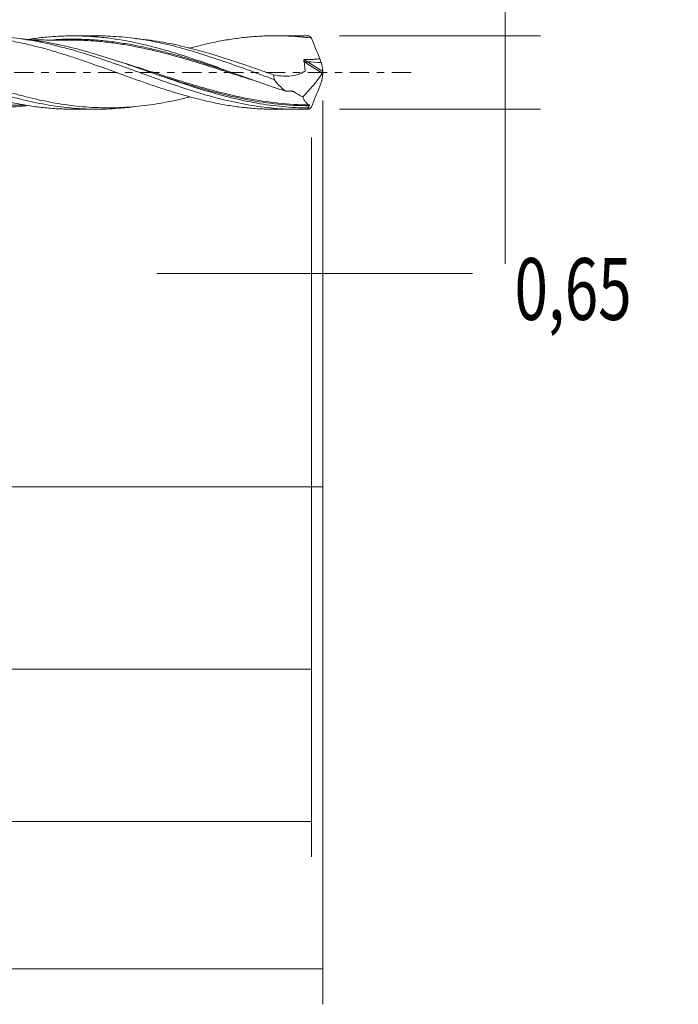
# Model space of a CAD drawing. Units: millimetres. Extents: x -54 to 80, y -53 to 38.
# Drawn here: x 42 to 80, y -53 to 3 of the extents above; entities that cross this region are included whole.
import ezdxf

# ---------------------------------------------------------------- set-up
doc = ezdxf.new("R2010")
doc.units = ezdxf.units.MM
doc.linetypes.add('CENTER', pattern=[47.5, 22, -8.5, 8.5, -8.5])
for name, color, linetype in [('1', 4, 'CONTINUOUS'), ('2', 7, 'CONTINUOUS'), ('SK2', 7, 'CONTINUOUS'), ('SK4', 2, 'CENTER')]:
    doc.layers.add(name, color=color, linetype=linetype)
doc.styles.add('iso_b_vert', font='simplex.shx')
doc.dimstyles.get("Standard").update_dxf_attribs({"dimtxt": 0.18, "dimasz": 0.18, "dimexe": 0.18, "dimexo": 0.0625, "dimgap": 0.09, "dimtad": 1, "dimzin": 0, "dimdsep": 52, "dimtxsty": 'Standard', "dimcen": 0.09, "dimadec": 0, "dimazin": 0, "dimtfac": 1, "dimtdec": 4, "dimtofl": 0, "dimtmove": 0, "dimatfit": 3, "dimfxl": 1, "dimtolj": 1, "dimtzin": 0, "dimarcsym": 0})

# ---------------------------------------------------------------- blocks, each defined once
blk = doc.blocks.new('DimnDraft3D1')
at = {"layer": 'SK2', "lineweight": 13}
for p, q in [((0, -1.5875), (0, -35.797398)), ((58.990735, -3.6715), (58.990735, -35.797398)), ((0, -33.797398), (58.990735, -33.797398))]:
    blk.add_line(p, q, dxfattribs=at)
for points in [[(0, -33.797398), (3.499998, -33.336615), (3.500002, -34.258182), (0, -33.797398)], [(58.990735, -33.797398), (55.490737, -34.258182), (55.490734, -33.336615), (58.990735, -33.797398)]]:
    blk.add_solid(points, dxfattribs=at)
at = {"layer": 'SK2', "lineweight": 13, "insert": (23.97211, -32.922398), "char_height": 3.5, "attachment_point": 7, "line_spacing_factor": 1.084337, "style": 'iso_b_vert'}
blk.add_mtext('\\W0.7402;58,99', dxfattribs=at)
blk = doc.blocks.new('DimnDraft3D2')
at = {"layer": 'SK2', "lineweight": 13}
for p, q in [((59.64, -1.5875), (59.64, -52.776985)), ((-41.96, -3.6715), (-41.96, -52.776985)), ((-41.96, -50.776985), (59.64, -50.776985))]:
    blk.add_line(p, q, dxfattribs=at)
for points in [[(-41.96, -50.776985), (-38.460002, -50.316202), (-38.459998, -51.237769), (-41.96, -50.776985)], [(59.64, -50.776985), (56.140002, -51.237769), (56.139998, -50.316202), (59.64, -50.776985)]]:
    blk.add_solid(points, dxfattribs=at)
at = {"layer": 'SK2', "lineweight": 13, "insert": (4.650456, -49.901985), "char_height": 3.5, "attachment_point": 7, "line_spacing_factor": 1.084337, "style": 'iso_b_vert'}
blk.add_mtext('\\W0.6440;101,60', dxfattribs=at)
blk = doc.blocks.new('DimnDraft3D3')
at = {"layer": 'SK2', "lineweight": 13}
for p, q in [((59.64, -1.5875), (59.64, -25.474881)), ((12.24, -3.6715), (12.24, -25.474881)), ((12.24, -23.474881), (59.64, -23.474881))]:
    blk.add_line(p, q, dxfattribs=at)
for points in [[(12.24, -23.474881), (15.739998, -23.014097), (15.740002, -23.935665), (12.24, -23.474881)], [(59.64, -23.474881), (56.140002, -23.935665), (56.139998, -23.014097), (59.64, -23.474881)]]:
    blk.add_solid(points, dxfattribs=at)
at = {"layer": 'SK2', "lineweight": 13, "insert": (31.122895, -22.599881), "char_height": 3.5, "attachment_point": 7, "line_spacing_factor": 1.084337, "style": 'iso_b_vert'}
blk.add_mtext('\\W0.7845;47,40', dxfattribs=at)
blk = doc.blocks.new('DimnDraft3D4')
at = {"layer": 'SK2', "lineweight": 13}
for p, q in [((59.64, -1.5875), (59.64, -13.386503)), ((58.990735, -3.6715), (58.990735, -13.386503)), ((50.240735, -11.386503), (68.121425, -11.386503))]:
    blk.add_line(p, q, dxfattribs=at)
for points in [[(58.990735, -11.386503), (55.490737, -11.847287), (55.490734, -10.925719), (58.990735, -11.386503)], [(59.64, -11.386503), (63.139998, -10.925719), (63.140002, -11.847287), (59.64, -11.386503)]]:
    blk.add_solid(points, dxfattribs=at)
at = {"layer": 'SK2', "lineweight": 13, "insert": (70.496425, -14.011503), "char_height": 3.5, "attachment_point": 7, "line_spacing_factor": 1.084337, "style": 'iso_b_vert'}
blk.add_mtext('\\W0.7150;0,65', dxfattribs=at)
blk = doc.blocks.new('DimnDraft3D5')
at = {"layer": 'SK2', "lineweight": 13}
for p, q in [((-41.96, -3.6715), (-41.96, -44.427428)), ((58.990735, -3.6715), (58.990735, -44.427428)), ((-41.96, -42.427428), (58.990735, -42.427428))]:
    blk.add_line(p, q, dxfattribs=at)
for points in [[(-41.96, -42.427428), (-38.460002, -41.966645), (-38.459998, -42.888212), (-41.96, -42.427428)], [(58.990735, -42.427428), (55.490737, -42.888212), (55.490734, -41.966645), (58.990735, -42.427428)]]:
    blk.add_solid(points, dxfattribs=at)
at = {"layer": 'SK2', "lineweight": 13, "insert": (1.132333, -41.552428), "char_height": 3.5, "attachment_point": 7, "line_spacing_factor": 1.084337, "style": 'iso_b_vert'}
blk.add_mtext('\\W0.6930;100,95', dxfattribs=at)
blk = doc.blocks.new('DimnDraft3D7')
at = {"layer": '2', "lineweight": 13}
for p, q in [((69.973343, 10.651266), (69.973343, -10.834)), ((60.578235, 2.084), (71.973343, 2.084)), ((60.578235, -2.084), (71.973343, -2.084))]:
    blk.add_line(p, q, dxfattribs=at)
for points in [[(69.973343, 2.084), (69.512559, 5.583998), (70.434126, 5.584002), (69.973343, 2.084)], [(69.973343, -2.084), (70.434126, -5.583998), (69.512559, -5.584002), (69.973343, -2.084)]]:
    blk.add_solid(points, dxfattribs=at)
at = {"layer": '2', "lineweight": 13, "char_height": 3.5, "attachment_point": 7, "rotation": 90, "line_spacing_factor": 1.084337, "style": 'iso_b_vert'}
for s, insert in [('\\W0.6977;4,168', (72.598343, 20.026266)), ('%%c', (72.598343, 14.80361))]:
    blk.add_mtext(s, dxfattribs=dict(at, insert=insert))

msp = doc.modelspace()

# ---------------------------------------------------------------- linework, layer by layer
at = {"layer": '1', "lineweight": 18}
for p, q in [((46.8322, 2.0764), (45.4764, 2.0756)), ((58.2493, 2.0835), (56.946, 2.0827)), ((45.4764, -2.0756), (46.8322, -2.0764)), ((56.946, -2.0827), (58.2493, -2.0835))]:
    msp.add_line(p, q, dxfattribs=at)
at = {"layer": '1', "lineweight": 13}
for p, q in [((58.7687, 0.6132), (59.6375, 0.0566)), ((58.7057, 0.5387), (59.6066, -0.0385))]:
    msp.add_line(p, q, dxfattribs=at)
at = {"layer": '1', "lineweight": 13, "extrusion": (0, 0, -1)}
msp.add_ellipse((59.5751, 0.9543), major_axis=(1.2443, -0.3782), ratio=0.59729, start_param=2.1491838, end_param=2.3128289, dxfattribs=at)
at = {"layer": '1', "lineweight": 18, "extrusion": (0, 0, -1)}
for centre, major_axis, ratio, start_param, end_param in [((41.5224, -6.5988), (17.9631, 7.53), 0.312417, 0.139041, 0.1426932), ((59.6677, -0.0006), (3.0779, -0.9474), 0.603219, 2.1382909, 2.4782817), ((57.5787, 1.553), (2.5627, 4.0737), 0.533569, 1.6263486, 1.9959439)]:
    msp.add_ellipse(centre, major_axis=major_axis, ratio=ratio, start_param=start_param, end_param=end_param, dxfattribs=at)
at = {"layer": '1', "lineweight": 18}
for points, knots in [([(42.8631, -1.8804), (42.8466, -1.8823), (42.8302, -1.8842), (42.3288, -1.9409), (41.8431, -1.9756), (40.8731, -2.0012), (40.3881, -1.9921), (39.4174, -1.9323), (38.9328, -1.8817), (37.962, -1.74), (37.477, -1.6496), (36.5067, -1.4357), (36.0211, -1.3122), (35.0511, -1.0396), (34.5653, -0.8903), (33.5951, -0.5768), (33.1097, -0.4121), (32.139, -0.0774), (31.6543, 0.0922), (30.683, 0.4265), (30.1981, 0.5906), (29.2276, 0.9025), (28.7419, 1.0501), (27.7716, 1.32), (27.2856, 1.4424), (26.3153, 1.6528), (25.8297, 1.7411), (25.0567, 1.8507), (24.7693, 1.8847), (24.4818, 1.9114)], [0, 0, 0, 0, 0.0026926, 0.0026926, 0.0818912, 0.0818912, 0.1610898, 0.1610898, 0.2402883, 0.2402883, 0.3194869, 0.3194869, 0.3986855, 0.3986855, 0.4778841, 0.4778841, 0.5570826, 0.5570826, 0.6362812, 0.6362812, 0.7154798, 0.7154798, 0.7946783, 0.7946783, 0.8738769, 0.8738769, 0.9530755, 0.9530755, 1, 1, 1, 1]), ([(24.9553, 1.8685), (25.508, 1.9529), (26.0623, 2.0116), (27.1872, 2.072), (27.7589, 2.072), (28.6189, 2.0257), (28.9061, 2.0026), (29.4789, 1.9417), (29.765, 1.9039), (30.337, 1.8142), (30.623, 1.7624), (31.1959, 1.6459), (31.4832, 1.5812), (32.343, 1.37), (32.9142, 1.2065), (33.773, 0.9384), (34.0597, 0.8448), (34.6335, 0.6522), (34.9198, 0.5529), (35.778, 0.2504), (36.3495, 0.0427), (37.2097, -0.2672), (37.4966, -0.3697), (38.0692, -0.5709), (38.355, -0.67), (38.9268, -0.8624), (39.213, -0.9554), (39.786, -1.1341), (40.0731, -1.2199), (40.9322, -1.4624), (41.5034, -1.6037), (42.3622, -1.7775), (42.6491, -1.8292), (43.2222, -1.9186), (43.5084, -1.956), (44.0804, -2.0161), (44.3661, -2.0388), (44.9258, -2.0681), (45.2, -2.0754), (45.4745, -2.0756)], [0, 0, 0, 0, 0.0807972, 0.0807972, 0.1645248, 0.1645248, 0.2063885, 0.2063885, 0.2482523, 0.2482523, 0.2901161, 0.2901161, 0.3319798, 0.3319798, 0.4157074, 0.4157074, 0.4575711, 0.4575711, 0.4994349, 0.4994349, 0.5831624, 0.5831624, 0.6250262, 0.6250262, 0.66689, 0.66689, 0.7087537, 0.7087537, 0.7506175, 0.7506175, 0.834345, 0.834345, 0.8762088, 0.8762088, 0.9180726, 0.9180726, 0.9599363, 0.9599363, 1, 1, 1, 1]), ([(28.916, 2.0652), (29.3313, 2.0654), (29.7471, 2.0492), (30.6214, 1.981), (31.0813, 1.9252), (32.0003, 1.778), (32.4599, 1.6868), (33.3791, 1.4714), (33.8376, 1.3479), (34.7565, 1.0777), (35.2164, 0.9315), (36.135, 0.623), (36.5948, 0.4604), (37.5135, 0.131), (37.9734, -0.0362), (38.8925, -0.3682), (39.3509, -0.5331), (40.2698, -0.849), (40.7291, -0.9994), (41.6478, -1.2782), (42.1075, -1.4073), (43.0258, -1.6346), (43.4857, -1.7332), (44.4046, -1.8953), (44.863, -1.9593), (45.782, -2.0476), (46.2407, -2.0717), (47.1597, -2.0798), (47.6194, -2.0637), (48.3832, -2.0041), (48.6882, -1.9716), (48.9931, -1.9309)], [0, 0, 0, 0, 0.0620238, 0.0620238, 0.1306723, 0.1306723, 0.1993207, 0.1993207, 0.2679692, 0.2679692, 0.3366177, 0.3366177, 0.4052662, 0.4052662, 0.4739147, 0.4739147, 0.5425632, 0.5425632, 0.6112117, 0.6112117, 0.6798601, 0.6798601, 0.7485086, 0.7485086, 0.8171571, 0.8171571, 0.8858056, 0.8858056, 0.9544541, 0.9544541, 1, 1, 1, 1]), ([(31.0451, 1.9257), (31.0479, 1.9254), (31.0507, 1.9251), (31.286, 1.9031), (31.5185, 1.8766), (31.9832, 1.8145), (32.2153, 1.7789), (32.6799, 1.699), (32.9126, 1.6546), (33.6101, 1.5097), (34.074, 1.3967), (35.0043, 1.1469), (35.4686, 1.0088), (36.1658, 0.7899), (36.3984, 0.7148), (36.8633, 0.5607), (37.0955, 0.482), (37.5601, 0.3234), (37.7925, 0.2434), (38.2573, 0.0815), (38.4898, -0.0003), (38.9545, -0.1623), (39.1868, -0.2427), (39.6515, -0.4024), (39.8837, -0.4822), (40.3488, -0.638), (40.5812, -0.7141), (41.0458, -0.8629), (41.2779, -0.9359), (41.7426, -1.0763), (41.9753, -1.1437), (42.4402, -1.2725), (42.6724, -1.3343), (43.369, -1.5096), (43.8347, -1.6115), (44.7634, -1.7839), (45.2286, -1.8512), (45.9257, -1.9263), (46.1579, -1.9467), (46.6226, -1.9776), (46.855, -1.9882), (47.3199, -1.9998), (47.5523, -2.0008), (48.0169, -1.9924), (48.2492, -1.9832), (48.7139, -1.9554), (48.9462, -1.9367), (49.4111, -1.8897), (49.6434, -1.8616), (50.108, -1.7961), (50.34, -1.7586), (50.8047, -1.675), (51.0374, -1.6289), (51.5401, -1.5209), (51.8101, -1.4574), (52.0802, -1.3894)], [0, 0, 0, 0, 0.0003977, 0.0003977, 0.0335378, 0.0335378, 0.0666779, 0.0666779, 0.099818, 0.099818, 0.1660982, 0.1660982, 0.2323784, 0.2323784, 0.2655185, 0.2655185, 0.2986586, 0.2986586, 0.3317987, 0.3317987, 0.3649388, 0.3649388, 0.398079, 0.398079, 0.4312191, 0.4312191, 0.4643592, 0.4643592, 0.4974993, 0.4974993, 0.5306394, 0.5306394, 0.5637795, 0.5637795, 0.6300597, 0.6300597, 0.6963399, 0.6963399, 0.72948, 0.72948, 0.7626201, 0.7626201, 0.7957602, 0.7957602, 0.8289003, 0.8289003, 0.8620404, 0.8620404, 0.8951805, 0.8951805, 0.9283206, 0.9283206, 0.9614608, 0.9614608, 1, 1, 1, 1]), ([(34.1058, 1.3718), (34.2202, 1.4028), (34.3346, 1.4328), (34.7227, 1.5315), (34.9962, 1.5962), (35.5424, 1.7158), (35.816, 1.7694), (36.3641, 1.864), (36.6387, 1.9055), (37.1845, 1.9752), (37.457, 2.0027), (37.8647, 2.0341), (38.0004, 2.0429), (38.2715, 2.057), (38.4068, 2.0624), (38.8128, 2.0731), (39.0837, 2.0733), (39.4896, 2.0633), (39.6249, 2.0583), (39.8954, 2.0446), (40.0306, 2.0359), (40.4369, 2.0052), (40.7085, 1.9781), (41.2523, 1.9103), (41.5243, 1.8691), (42.0713, 1.7753), (42.3462, 1.7222), (42.7567, 1.6335), (42.8932, 1.6022), (43.1664, 1.5373), (43.3031, 1.5037), (43.7133, 1.3996), (43.9867, 1.3255), (44.3966, 1.2062), (44.5332, 1.165), (44.807, 1.0816), (44.9441, 1.0392), (45.3556, 0.9093), (45.6293, 0.8193), (46.1755, 0.6322), (46.4489, 0.5375), (46.8591, 0.393), (46.9958, 0.3444), (47.2693, 0.2462), (47.4059, 0.1963), (47.8163, 0.0469), (48.091, -0.0519), (48.5006, -0.1995), (48.6369, -0.2486), (48.9089, -0.3468), (49.0446, -0.396), (49.4518, -0.5406), (49.7231, -0.6342), (50.2646, -0.8181), (50.5345, -0.9089), (51.0755, -1.0811), (51.3463, -1.1634), (51.888, -1.3213), (52.1588, -1.3972), (52.7027, -1.5368), (52.9755, -1.6017), (53.3855, -1.6918), (53.5224, -1.7208), (53.7963, -1.7751), (53.9333, -1.8005), (54.3439, -1.8721), (54.6174, -1.9136), (55.1633, -1.9842), (55.4365, -2.0124), (55.9839, -2.0551), (56.2581, -2.0697), (56.6679, -2.0807), (56.8042, -2.0826), (56.9404, -2.0827)], [0, 0, 0, 0, 0.0149735, 0.0149735, 0.0507953, 0.0507953, 0.0866171, 0.0866171, 0.1224389, 0.1224389, 0.1582606, 0.1582606, 0.1761715, 0.1761715, 0.1940824, 0.1940824, 0.2299042, 0.2299042, 0.2478151, 0.2478151, 0.265726, 0.265726, 0.3015477, 0.3015477, 0.3373695, 0.3373695, 0.3731913, 0.3731913, 0.3911022, 0.3911022, 0.4090131, 0.4090131, 0.4448348, 0.4448348, 0.4627457, 0.4627457, 0.4806566, 0.4806566, 0.5164784, 0.5164784, 0.5523002, 0.5523002, 0.570211, 0.570211, 0.5881219, 0.5881219, 0.6239437, 0.6239437, 0.6418546, 0.6418546, 0.6597655, 0.6597655, 0.6955873, 0.6955873, 0.731409, 0.731409, 0.7672308, 0.7672308, 0.8030526, 0.8030526, 0.8388744, 0.8388744, 0.8567852, 0.8567852, 0.8746961, 0.8746961, 0.9105179, 0.9105179, 0.9463397, 0.9463397, 0.9821615, 0.9821615, 1, 1, 1, 1]), ([(40.2635, 2.0723), (40.6385, 2.0725), (41.0132, 2.0595), (41.8736, 1.9993), (42.3591, 1.943), (43.3296, 1.7903), (43.8159, 1.694), (44.7864, 1.4664), (45.2717, 1.3346), (46.2427, 1.0466), (46.7279, 0.8908), (47.6999, 0.5615), (48.1843, 0.3882), (49.155, 0.0373), (49.6407, -0.1399), (50.6111, -0.4882), (51.0967, -0.66), (52.0669, -0.9841), (52.5528, -1.1369), (53.5234, -1.4155), (54.0084, -1.5412), (54.9798, -1.7566), (55.4648, -1.8461), (56.4357, -1.985), (56.9203, -2.0338), (57.888, -2.0865), (58.3717, -2.0907), (58.8567, -2.0721)], [0, 0, 0, 0, 0.0604405, 0.0604405, 0.1387371, 0.1387371, 0.2170337, 0.2170337, 0.2953304, 0.2953304, 0.373627, 0.373627, 0.4519236, 0.4519236, 0.5302202, 0.5302202, 0.6085169, 0.6085169, 0.6868135, 0.6868135, 0.7651101, 0.7651101, 0.8434067, 0.8434067, 0.9217034, 0.9217034, 1, 1, 1, 1]), ([(58.819, -2.0039), (58.3339, -2.0012), (57.8485, -1.9768), (56.8791, -1.8866), (56.3939, -1.8207), (55.4241, -1.6508), (54.9397, -1.5469), (53.9691, -1.3084), (53.4848, -1.1743), (52.5147, -0.8831), (52.0296, -0.7263), (51.0599, -0.4014), (50.5744, -0.2326), (49.6048, 0.1058), (49.1194, 0.2757), (48.1495, 0.6059), (47.6647, 0.7661), (46.694, 1.0665), (46.2096, 1.2064), (45.2392, 1.458), (44.7541, 1.5696), (43.7842, 1.7562), (43.2986, 1.8312), (42.6997, 1.8989), (42.5858, 1.9107), (42.4718, 1.9213)], [0, 0, 0, 0, 0.089008, 0.089008, 0.178016, 0.178016, 0.267024, 0.267024, 0.356032, 0.356032, 0.44504, 0.44504, 0.534048, 0.534048, 0.6230559, 0.6230559, 0.7120639, 0.7120639, 0.8010719, 0.8010719, 0.8900799, 0.8900799, 0.9790879, 0.9790879, 1, 1, 1, 1]), ([(45.3627, 1.839), (45.106, 1.8395), (44.6403, 1.8404), (44.0055, 1.8415), (43.4948, 1.8429), (43.1222, 1.8435), (42.919, 1.8437), (42.8484, 1.8437)], [0, 0, 0, 0, 0.3065417, 0.556151, 0.7574907, 0.9157819, 1, 1, 1, 1]), ([(42.8623, 1.8623), (42.8866, 1.8662), (42.911, 1.8701), (43.2219, 1.9186), (43.5081, 1.956), (44.0801, 2.016), (44.3658, 2.0388), (44.9378, 2.0687), (45.2244, 2.076), (45.7981, 2.0751), (46.0844, 2.0668), (46.6562, 2.0348), (46.942, 2.0112), (47.5141, 1.9493), (47.8002, 1.911), (48.3733, 1.82), (48.6601, 1.7673), (49.5184, 1.5902), (50.0896, 1.4473), (50.9484, 1.2028), (51.2355, 1.1164), (51.8083, 0.936), (52.0941, 0.8418), (52.6658, 0.6482), (52.9515, 0.5486), (53.5236, 0.346), (53.8103, 0.2429), (54.3836, 0.0354), (54.6696, -0.069), (55.2415, -0.276), (55.5274, -0.3786), (56.0995, -0.5807), (56.3858, -0.6805), (56.9592, -0.874), (57.2454, -0.9674), (57.5314, -1.0569)], [0, 0, 0, 0, 0.0049754, 0.0049754, 0.0635062, 0.0635062, 0.1220371, 0.1220371, 0.1805679, 0.1805679, 0.2390988, 0.2390988, 0.2976297, 0.2976297, 0.3561605, 0.3561605, 0.4146914, 0.4146914, 0.5317531, 0.5317531, 0.590284, 0.590284, 0.6488148, 0.6488148, 0.7073457, 0.7073457, 0.7658766, 0.7658766, 0.8244074, 0.8244074, 0.8829383, 0.8829383, 0.9414691, 0.9414691, 1, 1, 1, 1]), ([(54.5124, -0.0108), (54.4825, -0.001), (54.4527, 0.0088), (54.1358, 0.113), (53.8482, 0.2074), (53.2711, 0.3946), (52.9812, 0.4875), (52.4029, 0.6687), (52.1142, 0.7568), (51.5372, 0.9268), (51.2487, 1.0086), (50.6716, 1.1639), (50.3829, 1.2374), (49.8045, 1.375), (49.5147, 1.4391), (48.9367, 1.555), (48.6482, 1.6067), (48.071, 1.6983), (47.7824, 1.7383), (47.2046, 1.805), (46.9152, 1.8318), (46.3365, 1.8696), (46.0477, 1.8805), (45.4703, 1.8901), (45.1817, 1.889), (44.7344, 1.8746), (44.576, 1.8671), (44.4174, 1.8574)], [0, 0, 0, 0, 0.0089249, 0.0089249, 0.0947398, 0.0947398, 0.1805548, 0.1805548, 0.2663697, 0.2663697, 0.3521846, 0.3521846, 0.4379996, 0.4379996, 0.5238145, 0.5238145, 0.6096295, 0.6096295, 0.6954444, 0.6954444, 0.7812593, 0.7812593, 0.8670743, 0.8670743, 0.9528892, 0.9528892, 1, 1, 1, 1]), ([(45.3463, 1.8391), (45.5293, 1.8383), (45.7122, 1.8348), (46.1849, 1.8199), (46.4748, 1.8043), (47.0555, 1.7573), (47.3454, 1.7265), (47.9247, 1.6523), (48.2142, 1.609), (48.7932, 1.5113), (49.0827, 1.4564), (49.6628, 1.3352), (49.9535, 1.269), (50.5333, 1.1281), (50.8227, 1.0532), (51.4016, 0.8958), (51.6909, 0.8134), (52.2699, 0.6431), (52.5596, 0.5551), (53.1401, 0.3752), (53.4304, 0.2835), (54.0086, 0.0995), (54.2969, 0.0071), (54.9559, -0.2038), (55.3263, -0.3214), (55.6964, -0.4363)], [0, 0, 0, 0, 0.0530096, 0.0530096, 0.1368882, 0.1368882, 0.2207668, 0.2207668, 0.3046455, 0.3046455, 0.3885241, 0.3885241, 0.4724027, 0.4724027, 0.5562813, 0.5562813, 0.64016, 0.64016, 0.7240386, 0.7240386, 0.8079172, 0.8079172, 0.8917958, 0.8917958, 1, 1, 1, 1]), ([(46.8325, 2.0764), (47.2479, 2.0766), (47.6635, 2.0603), (48.5377, 1.992), (48.9977, 1.9364), (49.9165, 1.7894), (50.3757, 1.6977), (51.2941, 1.4814), (51.7523, 1.3575), (52.6703, 1.0856), (53.1294, 0.9375), (54.0467, 0.6266), (54.5065, 0.4638), (55.4251, 0.1342), (55.884, -0.0332), (56.3434, -0.2006)], [0, 0, 0, 0, 0.1309376, 0.1309376, 0.2757813, 0.2757813, 0.4206251, 0.4206251, 0.5654688, 0.5654688, 0.7103125, 0.7103125, 0.8551563, 0.8551563, 1, 1, 1, 1]), ([(56.8465, -0.1282), (56.6142, -0.0474), (56.3818, 0.0345), (55.9169, 0.1967), (55.6845, 0.277), (55.2199, 0.4363), (54.9877, 0.5155), (54.5231, 0.6707), (54.2903, 0.7465), (53.5931, 0.9678), (53.129, 1.1082), (52.1985, 1.3633), (51.7346, 1.4791), (51.0373, 1.6289), (50.8046, 1.675), (50.34, 1.7586), (50.1079, 1.7961), (49.6434, 1.8616), (49.411, 1.8897), (49.1167, 1.9195), (49.0548, 1.9254), (48.993, 1.9309)], [0, 0, 0, 0, 0.0887622, 0.0887622, 0.1775244, 0.1775244, 0.2662866, 0.2662866, 0.3550488, 0.3550488, 0.5325732, 0.5325732, 0.7100976, 0.7100976, 0.7988598, 0.7988598, 0.887622, 0.887622, 0.9763842, 0.9763842, 1, 1, 1, 1]), ([(52.0593, 1.368), (52.183, 1.4021), (52.3067, 1.4352), (52.7027, 1.5368), (52.9755, 1.6017), (53.3855, 1.6918), (53.5224, 1.7208), (53.7963, 1.7751), (53.9333, 1.8005), (54.3439, 1.8721), (54.6174, 1.9136), (55.1633, 1.9842), (55.4365, 2.0124), (55.9839, 2.0551), (56.2581, 2.0697), (56.8053, 2.0845), (57.0789, 2.0846), (57.4887, 2.0743), (57.6252, 2.0691), (57.8981, 2.0552), (58.0343, 2.0463), (58.4435, 2.0148), (58.7169, 1.9872), (58.9904, 1.9527)], [0, 0, 0, 0, 0.0539288, 0.0539288, 0.1721877, 0.1721877, 0.2313171, 0.2313171, 0.2904466, 0.2904466, 0.4087055, 0.4087055, 0.5269644, 0.5269644, 0.6452233, 0.6452233, 0.7634822, 0.7634822, 0.8226116, 0.8226116, 0.8817411, 0.8817411, 1, 1, 1, 1]), ([(58.9904, 1.9527), (58.9693, 1.9831), (58.9474, 2.0086), (58.9028, 2.0485), (58.88, 2.063), (58.8567, 2.0721)], [0, 0, 0, 0, 0.5, 0.5, 1, 1, 1, 1]), ([(58.8796, -1.8332), (58.2912, -1.8276), (57.7064, -1.7927), (56.5392, -1.6692), (55.9567, -1.5804), (54.7893, -1.3562), (54.2043, -1.2207), (53.3213, -0.9904), (53.0262, -0.9092), (52.4378, -0.7406), (52.1439, -0.6531), (51.2625, -0.3839), (50.6751, -0.1954), (49.4957, 0.1836), (48.9082, 0.3725), (48.2343, 0.5793), (48.1482, 0.6055), (48.0621, 0.6315)], [0, 0, 0, 0, 0.1626942, 0.1626942, 0.3253884, 0.3253884, 0.4880826, 0.4880826, 0.5694298, 0.5694298, 0.6507769, 0.6507769, 0.8134711, 0.8134711, 0.9761653, 0.9761653, 1, 1, 1, 1]), ([(56.8465, -0.1282), (57.0431, -0.1704), (57.2393, -0.1964), (57.6305, -0.21), (57.8258, -0.1974), (58.202, -0.1223), (58.3834, -0.0599), (58.5726, 0.0415), (58.5936, 0.0529), (58.6193, 0.068), (58.6246, 0.071), (58.6324, 0.0807), (58.6346, 0.0874), (58.6345, 0.109), (58.6335, 0.1236), (58.6299, 0.1962), (58.6253, 0.2545), (58.6072, 0.4295), (58.5895, 0.5459), (58.5677, 0.6621)], [0, 0, 0, 0, 0.25, 0.25, 0.5, 0.5, 0.75, 0.75, 0.78125, 0.78125, 0.7890625, 0.7890625, 0.796875, 0.796875, 0.8125, 0.8125, 0.875, 0.875, 1, 1, 1, 1]), ([(58.5677, 0.6621), (58.5662, 0.6698), (58.5655, 0.6775), (58.5663, 0.6932), (58.568, 0.7012), (58.5753, 0.7152), (58.5812, 0.721), (58.5955, 0.728), (58.6035, 0.7294), (58.6114, 0.7295)], [0, 0, 0, 0, 0.25, 0.25, 0.5, 0.5, 0.75, 0.75, 1, 1, 1, 1]), ([(59.4693, 0.7808), (59.3989, 0.7688), (59.3278, 0.7612), (59.1853, 0.7491), (59.1137, 0.7448), (58.8987, 0.7346), (58.7551, 0.7313), (58.6114, 0.7295)], [0, 0, 0, 0, 0.25, 0.25, 0.5, 0.5, 1, 1, 1, 1]), ([(58.7057, 0.5387), (58.711, 0.5513), (58.7189, 0.565), (58.737, 0.5902), (58.7475, 0.602), (58.7576, 0.611)], [0, 0, 0, 0, 0.5, 0.5, 1, 1, 1, 1]), ([(59.6375, 0.0566), (59.637, 0.0435), (59.6344, 0.0275), (59.6237, -0.0071), (59.6154, -0.0254), (59.6066, -0.0385)], [0, 0, 0, 0, 0.5, 0.5, 1, 1, 1, 1]), ([(49.9284, -0.0069), (49.9794, -0.0237), (50.0304, -0.0405), (50.6712, -0.2518), (51.2586, -0.4444), (52.1399, -0.7184), (52.4338, -0.8072), (53.0222, -0.9779), (53.3174, -1.06), (54.2004, -1.2918), (54.7851, -1.4271), (55.952, -1.6488), (56.5341, -1.7353), (57.7009, -1.8523), (58.2855, -1.883), (58.8738, -1.8835)], [0, 0, 0, 0, 0.0170058, 0.0170058, 0.2136047, 0.2136047, 0.3119041, 0.3119041, 0.4102035, 0.4102035, 0.6068023, 0.6068023, 0.8034012, 0.8034012, 1, 1, 1, 1]), ([(57.8579, -1.0459), (57.8725, -1.0447), (57.8873, -1.0468), (57.9169, -1.0532), (57.9318, -1.0577), (57.9755, -1.0736), (58.0041, -1.0873), (58.0317, -1.1055)], [0, 0, 0, 0, 0.25, 0.25, 0.5, 0.5, 1, 1, 1, 1]), ([(58.5017, -1.3729), (58.5306, -1.4434), (58.561, -1.5063), (58.6237, -1.6172), (58.6562, -1.6653), (58.7206, -1.7433), (58.7526, -1.7736), (58.8165, -1.8169), (58.8484, -1.8297), (58.8796, -1.8332)], [0, 0, 0, 0, 0.25, 0.25, 0.5, 0.5, 0.75, 0.75, 1, 1, 1, 1]), ([(41.0516, -1.8461), (41.2872, -1.8457), (41.7169, -1.8449), (42.28, -1.8445), (42.6138, -1.8439), (42.7532, -1.8438), (42.7581, -1.8438)], [0, 0, 0, 0, 0.4138731, 0.7549885, 0.9914372, 1, 1, 1, 1]), ([(58.9904, -1.9527), (58.9693, -1.9831), (58.9474, -2.0086), (58.9028, -2.0485), (58.88, -2.063), (58.8567, -2.0721)], [0, 0, 0, 0, 0.5, 0.5, 1, 1, 1, 1]), ([(58.8796, -1.8332), (58.8835, -1.8336), (58.8858, -1.8381), (58.8839, -1.857), (58.8795, -1.871), (58.8738, -1.8835)], [0, 0, 0, 0, 0.5, 0.5, 1, 1, 1, 1])]:
    msp.add_open_spline(points, degree=3, knots=knots, dxfattribs=at)
for points, degree in [([(48.9934, 1.9309), (48.9933, 1.9309)], 1), ([(58.2491, 2.0835), (58.4515, 2.0837), (58.6539, 2.0799), (58.8567, 2.0721)], 3), ([(58.9904, 1.9527), (59.1478, 1.5624), (59.3075, 1.1717), (59.4693, 0.7808)], 3), ([(58.7687, 0.6132), (58.7647, 0.6135), (58.7602, 0.6132), (58.7576, 0.611)], 3), ([(59.545, 0.5645), (59.2862, 0.5808), (59.0275, 0.597), (58.7687, 0.6132)], 3), ([(59.545, 0.5645), (59.5242, 0.6317), (59.4984, 0.7043), (59.4693, 0.7808)], 3), ([(59.545, 0.5645), (59.5884, 0.4035), (59.6208, 0.2423), (59.6382, 0.0808)], 3), ([(49.9284, 0.0069), (49.9526, 0.0148), (49.9768, 0.0228), (50.0009, 0.0308)], 3), ([(50.0827, 0.0051), (50.0565, -0.0034), (50.0302, -0.0118), (50.004, -0.0202)], 3), ([(59.6382, -0.0808), (59.6406, -0.0269), (59.6406, 0.0268), (59.6382, 0.0808)], 3), ([(56.3434, -0.2006), (56.5256, -0.2664), (56.7084, -0.3321), (56.8919, -0.3975)], 3), ([(56.3434, -0.2006), (56.5259, -0.2665), (56.7082, -0.3321), (56.8906, -0.3972)], 3), ([(56.8919, -0.3975), (56.8755, -0.3078), (56.8605, -0.218), (56.8465, -0.1282)], 3), ([(56.8906, -0.3972), (56.891, -0.3973), (56.8915, -0.3974), (56.8919, -0.3975)], 3), ([(59.545, -0.5645), (59.5883, -0.4037), (59.6208, -0.2425), (59.6382, -0.0808)], 3), ([(57.5314, -1.0569), (57.6407, -1.0586), (57.7496, -1.0552), (57.8579, -1.0459)], 3), ([(57.8191, -1.0506), (57.8899, -1.0691), (57.9608, -1.0874), (58.0317, -1.1055)], 3), ([(58.0317, -1.1055), (58.1854, -1.2069), (58.3423, -1.2951), (58.5017, -1.3729)], 3), ([(58.9904, -1.9527), (59.148, -1.5619), (59.3077, -1.1712), (59.4693, -0.7808)], 3), ([(59.545, -0.5645), (59.5242, -0.6317), (59.4984, -0.7043), (59.4693, -0.7808)], 3), ([(48.9933, -1.9309), (48.9934, -1.9309)], 1), ([(58.8738, -1.8835), (58.8556, -1.9237), (58.8374, -1.9639), (58.819, -2.0039)], 3), ([(58.8567, -2.0721), (58.8467, -2.0495), (58.8341, -2.0268), (58.819, -2.0039)], 3)]:
    msp.add_open_spline(points, degree=degree, dxfattribs=at)
at = {"layer": '1', "lineweight": 13}
msp.add_open_spline([(58.6114, 0.7295), (58.6577, 0.6862), (58.7067, 0.6471), (58.7576, 0.611)], degree=3, dxfattribs=at)
at = {"layer": 'SK4', "lineweight": 18, "ltscale": 0.05}
msp.add_line((64.64, 0), (-46.96, 0), dxfattribs=at)

# ---------------------------------------------------------------- dimensions: what is measured, and where the dimension line sits
at = {"layer": '2', "lineweight": 13}
dim = msp.add_aligned_dim(p1=(60.5782, -2.084), p2=(60.5782, 2.084), distance=-11.3951, dimstyle='Standard', override={"dimtxt": 3.5, "dimasz": 3.5, "dimexe": 2, "dimexo": 1.5875, "dimgap": 1.75, "dimtih": 0, "dimtoh": 0, "dimdec": 3, "dimpost": '<>', "dimtxsty": 'iso_b_vert', "dimsah": 1, "dimclrd": 35, "dimclre": 35, "dimclrt": 35, "dimtm": -0.005, "dimtdec": 2, "dimtmove": 0}, dxfattribs=at)
dim.commit()
dim.dimension.update_dxf_attribs({"geometry": 'DimnDraft3D7', "text_midpoint": (71.7233, 19.1513)})
at = {"layer": 'SK2', "lineweight": 13}
for base, p1, p2, override, picture, middle in [((59.64, -50.777), (-41.96, -3.6715), (59.64, -1.5875), {"dimtxt": 3.5, "dimasz": 3.5, "dimexe": 2, "dimexo": 1.5875, "dimgap": 1.75, "dimtad": 1, "dimtih": 0, "dimdec": 2, "dimpost": '<>', "dimtxsty": 'iso_b_vert', "dimsah": 1, "dimclrd": 35, "dimclre": 35, "dimclrt": 35, "dimtm": -0.005, "dimtdec": 2, "dimtofl": 1, "dimtmove": 0}, 'DimnDraft3D2', (9.532, -50.777)), ((58.9907, -33.7974), (0, -1.5875), (58.9907, -3.6715), {"dimtxt": 3.5, "dimasz": 3.5, "dimexe": 2, "dimexo": 1.5875, "dimgap": 1.75, "dimtad": 1, "dimtih": 0, "dimdec": 2, "dimpost": '<>', "dimtxsty": 'iso_b_vert', "dimsah": 1, "dimclrd": 35, "dimclre": 35, "dimclrt": 35, "dimtm": -0.005, "dimtdec": 2, "dimtofl": 1, "dimtmove": 0}, 'DimnDraft3D1', (28.4208, -33.7974)), ((59.64, -23.4749), (12.24, -3.6715), (59.64, -1.5875), {"dimtxt": 3.5, "dimasz": 3.5, "dimexe": 2, "dimexo": 1.5875, "dimgap": 1.75, "dimtad": 1, "dimtih": 0, "dimdec": 2, "dimpost": '<>', "dimtxsty": 'iso_b_vert', "dimsah": 1, "dimclrd": 35, "dimclre": 35, "dimclrt": 35, "dimtm": -0.005, "dimtdec": 2, "dimtofl": 1, "dimtmove": 0}, 'DimnDraft3D3', (35.94, -23.4749)), ((58.9907, -11.3865), (59.64, -1.5875), (58.9907, -11.3865), {"dimtxt": 3.5, "dimasz": 3.5, "dimexe": 2, "dimexo": 1.5875, "dimgap": 1.75, "dimtih": 0, "dimdec": 2, "dimpost": '<>', "dimtxsty": 'iso_b_vert', "dimsah": 1, "dimclrd": 35, "dimclre": 35, "dimclrt": 35, "dimtm": -0.005, "dimtdec": 2, "dimtofl": 1, "dimtmove": 0}, 'DimnDraft3D4', (69.6214, -11.3865)), ((58.9907, -42.4274), (-41.96, -3.6715), (58.9907, -3.6715), {"dimtxt": 3.5, "dimasz": 3.5, "dimexe": 2, "dimexo": 1.5875, "dimgap": 1.75, "dimtad": 1, "dimtih": 0, "dimdec": 2, "dimpost": '<>', "dimtxsty": 'iso_b_vert', "dimsah": 1, "dimclrd": 35, "dimclre": 35, "dimclrt": 35, "dimtm": -0.005, "dimtdec": 2, "dimtofl": 1, "dimtmove": 0}, 'DimnDraft3D5', (6.4514, -42.4274))]:
    dim = msp.add_linear_dim(base=base, p1=p1, p2=p2, dimstyle='Standard', override=override, dxfattribs=at)
    dim.commit()
    dim.dimension.update_dxf_attribs({"geometry": picture, "text_midpoint": middle})

doc.saveas('drawing.dxf')
